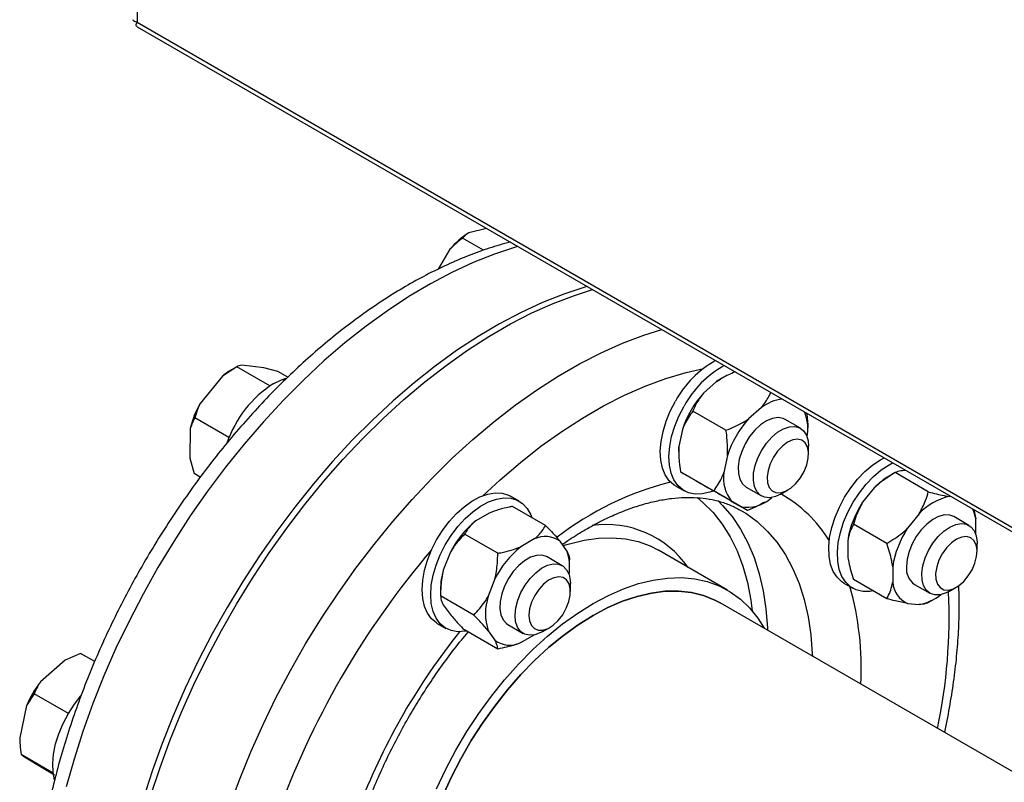
# Model space of a CAD drawing. Units: millimetres. Extents: x 5 to 415, y 5 to 292.
# Drawn here: x 295 to 309, y 209 to 220 of the extents above; entities that cross this region are included whole.
import ezdxf

# ---------------------------------------------------------------- set-up
doc = ezdxf.new("R2010")
doc.units = ezdxf.units.MM

msp = doc.modelspace()

# ---------------------------------------------------------------- linework, layer by layer
at = {"color": 7, "linetype": 'Continuous', "lineweight": 25}
for p, q in [((296.35333577, 266.24150911), (296.35333577, 220.18860732)), ((296.35333577, 220.18860732), (326.13263278, 202.99738508)), ((296.35389897, 220.12304611), (326.20904535, 202.88803696)), ((301.45773824, 217.17666242), (301.19809449, 217.11159501)), ((301.41388695, 216.85698678), (301.10668783, 217.03432906)), ((300.92401323, 216.87326315), (300.75331358, 216.58300722)), ((297.80901957, 215.15525357), (297.60087689, 215.01893599)), ((297.79917918, 215.14965087), (297.73352993, 215.11174005)), ((298.29305315, 214.87582693), (297.80901957, 215.15525357)), ((298.20431516, 215.14199726), (297.88357383, 215.17759601)), ((298.41018924, 215.08853037), (298.20431516, 215.14199726)), ((297.60087689, 215.01893599), (297.27494611, 214.62040084)), ((298.55621651, 215.00423062), (298.41018924, 215.08853037)), ((304.81756617, 214.94064963), (304.62790683, 214.77247764)), ((304.89307622, 214.98787175), (304.87950474, 214.98003455)), ((304.95546906, 214.22737495), (304.47059584, 214.5072863)), ((305.47416533, 214.56160301), (305.28450598, 214.39343101)), ((297.69652407, 214.12055327), (297.19812326, 214.40827393)), ((306.04412831, 214.25862348), (305.82189475, 214.38691618)), ((297.13019474, 214.25639413), (297.1250053, 213.82226023)), ((304.31957461, 214.23843056), (304.26875554, 213.99008173)), ((306.13986508, 214.13790188), (306.14705268, 214.17302713)), ((306.15019493, 214.24648072), (306.15019493, 214.26218133)), ((306.16249826, 213.88036814), (306.16249826, 213.99699787)), ((304.26561329, 213.91662814), (304.26561329, 213.89854314)), ((304.97617376, 213.85938394), (304.92535469, 213.6110351)), ((297.1250053, 213.82226023), (297.18839661, 213.5945711)), ((307.21344324, 213.79818481), (307.26340467, 213.82512253)), ((307.33971231, 213.72529123), (307.38967373, 213.75222895)), ((297.27662788, 213.54363627), (297.18839661, 213.5945711)), ((304.77433346, 213.34217936), (304.28946024, 213.62209072)), ((304.38161296, 213.56885867), (304.52045324, 213.48868183)), ((307.42546153, 213.60895857), (307.33961252, 213.55938288)), ((307.9104485, 213.32911289), (307.42557528, 213.60902425)), ((307.59075975, 213.63614446), (307.55773612, 213.63909727)), ((304.21766471, 213.41606183), (304.34393378, 213.34316824)), ((305.26920512, 213.05640317), (304.7843319, 213.33631452)), ((305.25051262, 213.39714605), (305.47274618, 213.26885335)), ((305.75850292, 213.29718158), (305.85950175, 213.35550592)), ((307.12168851, 213.38737234), (306.95164459, 213.17583933)), ((301.93615749, 213.19053529), (301.80988843, 213.26342887)), ((305.03821212, 213.18981205), (305.1770524, 213.10963521)), ((305.52067069, 213.17404675), (305.53630348, 213.18307431)), ((305.59824204, 213.22245923), (305.62514547, 213.24631464)), ((308.24735891, 213.25709784), (308.21433527, 213.26005065)), ((301.49866165, 213.01919308), (301.30231184, 212.90584275)), ((302.32115004, 212.83504755), (301.83627682, 213.1149589)), ((307.77828766, 213.00832572), (307.60824374, 212.7967927)), ((308.57728053, 213.06663814), (308.60240299, 212.93463739)), ((307.30435697, 212.5751408), (306.81948375, 212.85505215)), ((308.50423609, 212.83797181), (308.28200253, 212.96626451)), ((308.60240299, 212.71037739), (308.60240299, 212.93463739)), ((301.62129583, 212.43103031), (301.13642261, 212.71094166)), ((302.1552608, 212.64014646), (301.958911, 212.52679613)), ((302.63106401, 212.46669552), (302.53288911, 212.6063808)), ((306.73362078, 212.61390563), (306.73362078, 212.38716813)), ((308.62260604, 212.45971647), (308.62260604, 212.5763462)), ((300.92468354, 212.43607673), (300.82650863, 212.18304113)), ((304.97790265, 211.8924601), (303.96775011, 212.47560875)), ((302.56501053, 212.25017153), (302.34277697, 212.37846423)), ((302.67107714, 212.23802877), (302.67107714, 212.33716404)), ((307.39021994, 212.23485901), (307.39021994, 212.0081215)), ((301.58128269, 212.05703011), (301.48310779, 211.8039945)), ((302.68338048, 211.8719162), (302.68338048, 211.98854593)), ((306.67777249, 211.99541016), (306.80404156, 211.92251657)), ((307.30435697, 211.76697498), (306.81948375, 212.04688634)), ((307.7106204, 211.97649438), (307.93285396, 211.84820168)), ((300.7864955, 211.90817619), (300.7864955, 211.80904092)), ((308.2186107, 211.87652991), (308.31960953, 211.93485425)), ((301.27136872, 211.52912957), (300.7864955, 211.80904092)), ((316.02819525, 205.26583284), (304.8707685, 211.7068782)), ((307.60824374, 211.69791274), (307.77828766, 211.68270825)), ((307.91056224, 211.71284694), (307.99641126, 211.76242264)), ((300.82650863, 211.67950944), (300.92468354, 211.53982417)), ((300.73854693, 211.40760988), (300.864816, 211.3347163)), ((301.62129583, 211.03124606), (301.13642261, 211.31115741)), ((301.48310779, 211.30046282), (301.58128269, 211.16077754)), ((301.77139483, 211.38869411), (301.99362839, 211.2604014)), ((302.27938513, 211.28872963), (302.38038397, 211.34705398)), ((301.958911, 211.12701188), (302.15326138, 211.23920797)), ((295.30579767, 210.86844957), (294.94382003, 210.55368597)), ((295.52969847, 210.96814587), (295.30579767, 210.86844957)), ((295.73508952, 210.84957614), (295.52969847, 210.96814587)), ((294.85123906, 210.37818034), (294.74114466, 210.20905884)), ((295.35082104, 210.08977781), (294.85123906, 210.37818034)), ((294.74114466, 210.20905884), (294.63950031, 209.73548438)), ((295.12851005, 209.22050742), (294.66072573, 209.49055356)), ((294.70887222, 209.45903302), (294.9692055, 209.30022216)), ((294.9692055, 209.30022216), (295.14867182, 209.19289229))]:
    msp.add_line(p, q, dxfattribs=at)
at = {"color": 8, "linetype": 'Continuous', "lineweight": 25, "flags": 128}
for points in [[(301.91625737, 216.91196495), (301.88283226, 216.902265), (301.57544217, 216.8013128), (301.26479644, 216.6782766), (300.95189018, 216.53355053), (300.63772571, 216.36759818), (300.3233094, 216.18095115), (300.00964841, 215.97420734), (299.6977475, 215.74802899), (299.38860578, 215.50314063), (299.08321353, 215.24032671), (298.78254901, 214.96042911), (298.48757533, 214.66434441), (298.19923739, 214.35302107), (297.91845882, 214.02745635), (297.64613904, 213.68869313), (297.38315036, 213.33781657), (297.13033524, 212.97595064), (296.8885035, 212.6042545), (296.6584298, 212.2239188), (296.44085115, 211.83616189), (296.2364645, 211.44222585), (296.04592458, 211.04337258), (295.86984175, 210.64087974), (295.70878003, 210.23603662), (295.56325538, 209.83014006), (295.43373394, 209.42449028), (295.32063061, 209.02038668)], [(297.69927088, 208.71869268), (297.84872547, 209.12444771), (298.01359274, 209.52882461), (298.19334457, 209.93052805), (298.38740516, 210.32827124), (298.59515287, 210.7207801), (298.81592223, 211.1067973), (299.04900604, 211.48508631), (299.29365767, 211.85443536), (299.54909343, 212.2136613), (299.81449507, 212.56161344), (300.08901243, 212.89717718), (300.37176616, 213.2192776), (300.66185051, 213.52688292), (300.95833625, 213.81900778), (301.26027364, 214.09471644), (301.56669549, 214.35312569), (301.87662025, 214.59340779), (302.18905512, 214.81479303), (302.50299928, 215.01657226), (302.81744708, 215.19809911), (303.13139124, 215.3587921), (303.44382611, 215.49813648), (303.75375086, 215.61568588), (304.01737467, 215.69901576)], [(301.40224201, 213.27170986), (301.65503518, 213.50462893), (301.95208946, 213.75820203), (302.25280359, 213.99361498), (302.55614095, 214.21005626), (302.86105588, 214.40677975), (303.16649726, 214.58310731), (303.47141219, 214.7384311), (303.77474955, 214.87221568), (304.07546368, 214.98399988), (304.37251796, 215.07339834), (304.62531113, 215.13234806)], [(304.5344324, 213.24425263), (304.61865957, 213.17436251), (304.76622438, 213.02678331), (304.89885962, 212.85889637), (305.01587379, 212.67157697), (305.11665685, 212.46580171), (305.20068334, 212.24264341), (305.2675152, 212.00326551), (305.316804, 211.74891602), (305.33793406, 211.58886804)], [(304.8355323, 213.20075821), (304.90636375, 213.13052221), (305.04460953, 212.96795252), (305.16770527, 212.78597973), (305.27503772, 212.58551043), (305.36607214, 212.36754334), (305.44035502, 212.13316437), (305.49751628, 211.88354117), (305.53727115, 211.61991737), (305.55942156, 211.34360632), (305.56093793, 211.30845187)], [(305.18120458, 213.05347513), (305.24384822, 213.01526675), (305.41025583, 212.89383228), (305.56296291, 212.75147559), (305.70120868, 212.5889059), (305.82430442, 212.40693311), (305.93163687, 212.2064638), (306.0226713, 211.98849672), (306.09695418, 211.75411774), (306.15411544, 211.50449455), (306.1938703, 211.24087075), (306.21602071, 210.9645597), (306.21753708, 210.92940525)], [(302.5773294, 212.54315023), (302.66842368, 212.57167954), (302.88330222, 212.62385345), (303.09247571, 212.65300048), (303.29458759, 212.65893162), (303.48832706, 212.64160839), (303.67243767, 212.60114314), (303.84572539, 212.53779831), (303.96775011, 212.47560875)]]:
    msp.add_lwpolyline(points, dxfattribs=at)
at = {"color": 7, "linetype": 'Continuous', "lineweight": 25, "flags": 128}
for points in [[(302.92640992, 216.3288163), (302.8929848, 216.31911635), (302.58559471, 216.21816415), (302.27494899, 216.09512795), (301.96204272, 215.95040188), (301.64787825, 215.78444953), (301.33346194, 215.5978025), (301.01980095, 215.39105868), (300.70790005, 215.16488034), (300.39875833, 214.91999198), (300.09336607, 214.65717806), (299.79270155, 214.37728045), (299.49772787, 214.08119576), (299.20938993, 213.76987242), (298.92861136, 213.4443077), (298.65629158, 213.10554448), (298.39330291, 212.75466792), (298.14048778, 212.39280199), (297.89865604, 212.02110585), (297.66858234, 211.64077015), (297.45100369, 211.25301323), (297.24661705, 210.85907719), (297.05607713, 210.46022393), (296.87999429, 210.05773108), (296.71893258, 209.65288797), (296.57340792, 209.24699141), (296.44388648, 208.84134163)], [(296.55555517, 208.89600793), (296.68911833, 209.30184133), (296.83857293, 209.70759636), (297.0034402, 210.11197327), (297.18319203, 210.5136767), (297.37725261, 210.9114199), (297.58500033, 211.30392875), (297.80576968, 211.68994595), (298.0388535, 212.06823496), (298.28350513, 212.43758401), (298.53894088, 212.79680995), (298.80434252, 213.14476209), (299.07885989, 213.48032583), (299.36161362, 213.80242625), (299.65169796, 214.11003157), (299.9481837, 214.40215644), (300.2501211, 214.67786509), (300.55654295, 214.93627434), (300.8664677, 215.17655644), (301.17890257, 215.39794168), (301.49284674, 215.59972091), (301.80729453, 215.78124776), (302.1212387, 215.94194075), (302.43367357, 216.08128513), (302.74359832, 216.19883453), (303.00722212, 216.28216441)], [(298.34897825, 214.90970816), (298.46451047, 214.96452002), (298.5325719, 214.98694241)], [(304.81756617, 214.94064963), (304.87318198, 214.97634572), (304.87950474, 214.98003455)], [(304.21766471, 213.41606183), (304.19749497, 213.42861727), (304.12542506, 213.49195927), (304.06807282, 213.57527171), (304.02678257, 213.67660181), (304.0025221, 213.7935745), (303.99586006, 213.92344801), (304.0069526, 214.06317824), (304.03553972, 214.20949002), (304.08095136, 214.35895393), (304.14212312, 214.50806666), (304.21762118, 214.65333313)], [(304.76136057, 213.33867296), (304.72114138, 213.32408465), (304.60990722, 213.29782969), (304.50499454, 213.29438685), (304.40886239, 213.31383681), (304.32376404, 213.35572368), (304.25169412, 213.41906568), (304.19434189, 213.50237812), (304.15305164, 213.60370823), (304.12879117, 213.72068091), (304.12212912, 213.85055443), (304.13322166, 213.99028466), (304.16180878, 214.13659644), (304.20722043, 214.28606035), (304.26839219, 214.43517308), (304.34389025, 214.58043955)], [(305.82189475, 214.38691618), (305.78935195, 214.40184069), (305.71573273, 214.41368032), (305.63371892, 214.40112821), (305.54714541, 214.36477128), (305.46006028, 214.30630955), (305.37653552, 214.22847662), (305.30047668, 214.13491188), (305.23544016, 214.02999029), (305.18446702, 213.91861789), (305.14994069, 213.80600233), (305.13347559, 213.69740937), (305.13584161, 213.59791671), (305.15692811, 213.51217651), (305.19574912, 213.44419789), (305.2504894, 213.39715946)], [(305.47672144, 213.93559322), (305.54557562, 214.03745491), (305.62438297, 214.12651792), (305.70945855, 214.19861776), (305.79682431, 214.25038313), (305.88239515, 214.27939353), (305.96216984, 214.28429247), (306.03241823, 214.26485088), (306.08985557, 214.22197783), (306.13179616, 214.15767801), (306.1562789, 214.07495802), (306.16249826, 213.99699787)], [(304.26561329, 213.91662814), (304.26564688, 213.92406406), (304.26875554, 213.99008173)], [(305.64816565, 213.83431466), (305.60077743, 213.73839974), (305.56964272, 213.64041281), (305.55671782, 213.54651074), (305.56281486, 213.46259374), (305.58755073, 213.39393464), (305.62937118, 213.34484753), (305.6856485, 213.31841674), (305.75284656, 213.31630301), (305.82674306, 213.33863915), (305.90269481, 213.38402171), (305.9759295, 213.44959912), (306.0418455, 213.53125093), (306.09630108, 213.62384664), (306.1358746, 213.72156813), (306.15807949, 213.81827519), (306.16152056, 213.90789138), (306.14598158, 213.98478576), (306.11243892, 214.04412679), (306.06300019, 214.08218584), (306.00077182, 214.09657154), (305.92966383, 214.08637997), (305.85414421, 214.05225151), (305.77895812, 213.99633057), (305.7088298, 213.92213087), (305.64816565, 213.83431466)], [(305.75850292, 213.29718158), (305.67678612, 213.25963342), (305.59362587, 213.24257877), (305.51817201, 213.24989297), (305.45395269, 213.28123401), (305.40397073, 213.33513642), (305.37056323, 213.40907979), (305.35529228, 213.4996066), (305.35887195, 213.60248391), (305.38113485, 213.71290131), (305.42103999, 213.8256958), (305.47672144, 213.93559322)], [(306.67777249, 211.99541016), (306.64784377, 212.01473575), (306.5775279, 212.08066523), (306.52211736, 212.16634581), (306.4829109, 212.26976922), (306.46082751, 212.3885113), (306.45638479, 212.51978883), (306.46968687, 212.66052479), (306.50042198, 212.80742043), (306.5478697, 212.95703265), (306.6109179, 213.10585467), (306.68808879, 213.25039822), (306.77757354, 213.38727532), (306.8772747, 213.5132777), (306.98485537, 213.62545196), (307.09779395, 213.72116884), (307.21344324, 213.79818481)], [(307.10365378, 211.88283847), (307.05650311, 211.8754933), (306.9525572, 211.87491868), (306.85768587, 211.89720913), (306.77411283, 211.94184217), (306.70379697, 212.00777165), (306.64838642, 212.09345223), (306.60917997, 212.19687564), (306.58709657, 212.31561772), (306.58265385, 212.44689525), (306.59595594, 212.5876312), (306.62669105, 212.73452685), (306.67413877, 212.88413907), (306.73718697, 213.03296108), (306.81435786, 213.17750463), (306.9038426, 213.31438174), (307.00354377, 213.44038412), (307.11112444, 213.55255838), (307.22406301, 213.64827526), (307.33971231, 213.72529123)], [(300.51660327, 211.89815789), (300.52548219, 212.03683112), (300.55191083, 212.18250535), (300.59526974, 212.3317661), (300.65454261, 212.48111482), (300.72834014, 212.62705091), (300.81493257, 212.76615375), (300.91229026, 212.89516288), (301.01813122, 213.01105444), (301.12997463, 213.11111204), (301.24519897, 213.1929904), (301.36110349, 213.25477036), (301.47497148, 213.29500386), (301.58413397, 213.31274786), (301.68603228, 213.30758645), (301.77827801, 213.27964061), (301.80988843, 213.26342887)], [(300.64287234, 211.8252643), (300.65175126, 211.96393754), (300.6781799, 212.10961177), (300.72153881, 212.25887252), (300.78081168, 212.40822124), (300.8546092, 212.55415733), (300.94120164, 212.69326017), (301.03855933, 212.8222693), (301.14440029, 212.93816086), (301.2562437, 213.03821846), (301.37146804, 213.12009682), (301.48737256, 213.18187678), (301.60124055, 213.22211028), (301.71040304, 213.23985428), (301.81230135, 213.23469287), (301.90454708, 213.20674703), (301.98497806, 213.15667179), (302.05170906, 213.08564087), (302.10317597, 212.99531918), (302.12032801, 212.95097964)], [(308.28200253, 212.96626451), (308.22306528, 212.98847698), (308.14586986, 212.99117333), (308.06168126, 212.9695647), (307.97443604, 212.92466148), (307.88821369, 212.8585633), (307.80704587, 212.77436083), (307.7347279, 212.67599128), (307.67464129, 212.56805432), (307.62959562, 212.45559694), (307.60169717, 212.34387754), (307.59225045, 212.23811999)], [(308.22416071, 212.81287829), (308.3108822, 212.85063984), (308.39328611, 212.86466876), (308.46751932, 212.85430909), (308.53011077, 212.82004523), (308.57813376, 212.76347932), (308.60934277, 212.68725632), (308.62227851, 212.59494034), (308.62260604, 212.5763462)], [(308.2186107, 211.87652991), (308.1692798, 211.85153291), (308.08421846, 211.82548498), (308.00543809, 211.82363954), (307.93662236, 211.84608287), (307.88098902, 211.89176554), (307.84113942, 211.9585515), (307.81893689, 212.0433179), (307.81541959, 212.14210115), (307.83075199, 212.25028227), (307.86421716, 212.36280282), (307.91425031, 212.47440147), (307.97851194, 212.57985999), (308.05399725, 212.67424725), (308.13717663, 212.75314982), (308.22416071, 212.81287829), (308.22416071, 212.81287829)], [(308.32377204, 212.63711554), (308.24828258, 212.58375279), (308.17727177, 212.51160397), (308.11520146, 212.42520246), (308.06597177, 212.32997718), (308.03267597, 212.23191148), (308.01740618, 212.13716719), (308.02112183, 212.05169745), (308.04358948, 211.98087264), (308.08339738, 211.92914293), (308.13804426, 211.89975869), (308.20409647, 211.89456625), (308.27740369, 211.91389187), (308.35335976, 211.95652124), (308.42719209, 212.0197758), (308.49426152, 212.09968104), (308.55035382, 212.19121622), (308.59194452, 212.28862985), (308.61642031, 212.38580107), (308.6222433, 212.47662425), (308.6090476, 212.55539264), (308.57766234, 212.61715693), (308.53005959, 212.65803625), (308.46923039, 212.67546199), (308.39899686, 212.66833924), (308.32377204, 212.63711554)], [(302.34277697, 212.37846423), (302.33495844, 212.38273726), (302.26540112, 212.40364204), (302.1861032, 212.40022927), (302.10077258, 212.3726585), (302.01339922, 212.32221894), (301.9280686, 212.25126906), (301.84877068, 212.16312641), (301.77921336, 212.06191245), (301.72264904, 211.95235982), (301.68172262, 211.83959108), (301.65834777, 211.72887918), (301.65361747, 211.62540087), (301.66775291, 211.5339947), (301.70009312, 211.45893471), (301.74912592, 211.40373062), (301.77139483, 211.38869411)], [(301.87529747, 211.52853432), (301.88595048, 211.63482696), (301.91499699, 211.74675214), (301.96107882, 211.85907639), (302.02204122, 211.96654753), (302.09503367, 212.06414034), (302.17664312, 212.14729149), (302.2630536, 212.21211291), (302.35022465, 212.25557364), (302.43408025, 212.2756415), (302.51069942, 212.27137814), (302.57649951, 212.2429829), (302.62840379, 212.19178352), (302.66398528, 212.12017402), (302.68158022, 212.03150278), (302.68338048, 211.98854593)], [(300.72759364, 208.99260017), (300.86198634, 209.27670611), (301.01033423, 209.55571077), (301.17167521, 209.8278047), (301.34496292, 210.09122327), (301.52907353, 210.3442581), (301.72281301, 210.58526817), (301.92492488, 210.81269043), (302.13409838, 211.02504997), (302.34897692, 211.22096955), (302.56816695, 211.39917855), (302.79024692, 211.55852123), (303.01377657, 211.69796419), (303.23730622, 211.81660307), (303.45938619, 211.91366848), (303.67857622, 211.98853089), (303.89345476, 212.04070479), (304.10262826, 212.06985183), (304.30474013, 212.07578297), (304.49847961, 212.05845974), (304.68259022, 212.01799449), (304.85587793, 211.95464966), (305.01721891, 211.86883606), (305.1655668, 211.76111022), (305.2999595, 211.63217079), (305.41952542, 211.48285399), (305.51069453, 211.33745677)], [(302.07731822, 211.52690749), (302.08579062, 211.44462606), (302.1127703, 211.37820043), (302.15656204, 211.33180437), (302.21441425, 211.3083531), (302.28269184, 211.30932017), (302.3571047, 211.33464479), (302.43297718, 211.38273575), (302.50554194, 211.4505713), (302.57023948, 211.53388909), (302.62300459, 211.62745395), (302.66052187, 211.72538686), (302.68043396, 211.82153433), (302.68148971, 211.90985508), (302.66362278, 211.98479956), (302.62795582, 212.04165876), (302.57672992, 212.07686), (302.51316378, 212.08819146), (302.4412515, 212.07494113), (302.3655116, 212.03794158), (302.29070309, 211.97951764), (302.22152647, 211.90334029), (302.16232835, 211.81419604), (302.11682837, 211.71768614), (302.08788546, 211.61987467), (302.07731822, 211.52690749)], [(300.73854693, 211.40760988), (300.72834014, 211.41373105), (300.65454261, 211.47446232), (300.59526974, 211.55537605), (300.55191083, 211.65457567), (300.52548219, 211.76973604), (300.51660327, 211.89815789)], [(300.81504536, 208.87964518), (300.94118061, 209.15646588), (301.08147378, 209.42873479), (301.23496654, 209.69459205), (301.40061038, 209.95222158), (301.57727378, 210.19986351), (301.76374995, 210.4358262), (301.95876507, 210.65849777), (302.16098698, 210.86635717), (302.36903432, 211.05798449), (302.5814859, 211.23207072), (302.79689046, 211.38742669), (303.01377657, 211.52299116), (303.23066268, 211.63783807), (303.44606725, 211.73118291), (303.65851882, 211.80238805), (303.86656616, 211.85096707), (304.06878807, 211.87658813), (304.26380319, 211.87907622), (304.45027936, 211.85841433), (304.62694276, 211.81474362), (304.7925866, 211.74836239), (304.8707685, 211.7068782)], [(304.8707685, 211.7068782), (304.7925866, 211.74836239), (304.62694276, 211.81474362), (304.45027936, 211.85841433), (304.26380319, 211.87907622), (304.06878807, 211.87658813), (303.86656616, 211.85096707), (303.65851882, 211.80238805), (303.44606725, 211.73118291), (303.23066268, 211.63783807), (303.01377657, 211.52299116)], [(301.16436625, 211.29502589), (301.14440029, 211.29141959), (301.03855933, 211.28510979), (300.94120164, 211.30171212), (300.8546092, 211.34083746), (300.78081168, 211.40156874), (300.72153881, 211.48248247), (300.6781799, 211.58168209), (300.65175126, 211.69684246), (300.64287234, 211.8252643)], [(303.01377657, 211.52299116), (302.79689046, 211.38742669), (302.5814859, 211.23207072), (302.36903432, 211.05798449), (302.16098698, 210.86635717), (301.95876507, 210.65849777), (301.76374995, 210.4358262), (301.57727378, 210.19986351), (301.40061038, 209.95222158), (301.23496654, 209.69459205), (301.08147378, 209.42873479), (300.94118061, 209.15646588), (300.81504536, 208.87964518)], [(302.27938513, 211.28872963), (302.2518387, 211.27390779), (302.16582113, 211.2419562), (302.08511062, 211.23400735), (302.0134811, 211.25043294), (301.95428188, 211.29046492), (301.91028106, 211.35223144), (301.88353607, 211.43284436), (301.87529747, 211.52853432)], [(295.3504858, 210.08920673), (295.43945613, 210.2265021), (295.53340822, 210.34684864)], [(295.14732757, 209.121483), (295.12762226, 209.22805453), (295.12237511, 209.35882883), (295.13487706, 209.49920629), (295.16483507, 209.64589658), (295.21154696, 209.7954614), (295.27391785, 209.94439507), (295.3504858, 210.08920673)]]:
    msp.add_lwpolyline(points, dxfattribs=at)
at = {"color": 7, "linetype": 'Continuous', "lineweight": 25}
for centre, radius, start, end in [((301.80899077, 216.13230284), 1.1542129, 121.956496886, 140.061755888), ((305.51894979, 213.95262821), 1.47798632, 118.979567348, 151.69960228), ((305.64521886, 213.87973463), 1.47798632, 118.979567348, 151.69960228), ((298.22534604, 214.26753547), 0.97701814, 120.224191779, 129.729076309), ((299.23860477, 213.50760741), 1.66051855, 122.394940434, 161.243475202), ((305.71480256, 213.78892671), 1.4658495, 137.857504682, 162.142495163), ((298.53456753, 213.90871383), 1.44677037, 150.533520482, 166.094880617), ((305.85418705, 214.05335833), 0.63460945, 96.992703745, 126.78598396), ((305.51678184, 214.24805057), 0.63472029, 353.211814642, 23.010778528), ((306.37140171, 213.40988009), 1.4658495, 137.857504682, 162.142495163), ((305.4527292, 213.52660311), 0.53409047, 170.904207287, 219.09352068), ((307.86942904, 212.66409475), 1.04031072, 120.616335964, 135.952737507), ((305.26153057, 213.63686033), 0.53395027, 260.896779948, 309.094739565), ((308.08800991, 212.41168045), 1.36940313, 146.080793224, 171.507847026), ((308.37887882, 212.47149028), 0.80554456, 101.786403115, 138.208220338), ((308.0981021, 212.86327324), 0.50932527, 8.054504978, 24.705448558), ((302.1545483, 211.83409595), 1.36928747, 128.491176238, 153.919680555), ((308.74460906, 212.03263383), 1.36940313, 146.080793224, 171.507847026), ((302.3162658, 212.31225164), 0.36529115, 53.628709474, 116.152254439), ((302.81114745, 211.45504932), 1.36928747, 128.491176239, 153.919680555), ((301.97404054, 212.23114466), 0.69797138, 350.994793886, 19.723371202), ((301.82687582, 211.89706896), 1.04043961, 164.046504474, 179.388326422), ((307.87325273, 212.20766626), 0.28264769, 173.814689729, 234.873129866), ((307.75475811, 212.03260846), 0.36535967, 183.842930987, 246.358411981), ((302.24849846, 211.55222866), 0.80573502, 161.792015713, 198.207984273), ((307.65385684, 212.36937414), 0.6978489, 280.271119291, 309.012491132), ((301.797906, 211.4549067), 0.36529115, 233.628709474, 296.152254439), ((296.15686718, 209.60838206), 1.53788259, 142.071411107, 157.00897761)]:
    msp.add_arc(centre, radius, start, end, dxfattribs=at)
at = {"color": 8, "linetype": 'Continuous', "lineweight": 25}
for centre, radius, start, end in [((305.2588063, 209.06834989), 4.54078549, 104.189119009, 127.597716583), ((304.76564992, 211.56209492), 1.99920135, 31.852027215, 60.218720008), ((303.19753118, 211.38246801), 1.4695134, 34.999001153, 97.785827697), ((310.1513382, 204.36968972), 12.49014094, 139.486439033, 160.513560822), ((302.61363252, 210.76471009), 4.31646077, 356.77658766, 15.86431046), ((300.26791815, 211.49811425), 7.94628856, 348.203709412, 2.676816951), ((308.42621364, 205.36558732), 9.4461602, 141.200396279, 158.799323958)]:
    msp.add_arc(centre, radius, start, end, dxfattribs=at)
at = {"color": 7, "linetype": 'Continuous', "lineweight": 25}
for points, knots in [([(296.35333577, 220.18860732), (296.33918014, 220.19185492), (296.31091079, 220.1983405), (296.2942409, 220.21363334), (296.29805949, 220.2236681), (296.29860861, 220.22511111)], [0, 0, 0, 0, 0.4620012366, 0.9226350093, 1, 1, 1, 1]), ([(296.35512523, 220.12519571), (296.35183851, 220.12652838), (296.34144883, 220.1307411), (296.34025135, 220.15187748), (296.34897732, 220.17637253), (296.35333577, 220.18860732)], [0, 0, 0, 0, 0.1880502494, 0.5944472226, 1, 1, 1, 1]), ([(301.10668783, 217.03432906), (301.09352204, 217.02415794), (301.02982441, 216.97494892), (300.97082106, 216.91824602), (300.92401323, 216.87326315)], [0, 0, 0, 0, 0.2066920434, 1, 1, 1, 1]), ([(301.19809449, 217.11159501), (301.18300979, 217.10152521), (301.14721675, 217.07763155), (301.1215421, 217.05019987), (301.10668783, 217.03432906)], [0, 0, 0, 0, 0.4214421805, 1, 1, 1, 1]), ([(301.8060928, 216.97556161), (301.75346264, 216.96224734), (301.60038092, 216.92352105), (301.34436711, 216.8367807), (301.03884142, 216.71720404), (300.73206538, 216.57647781), (300.42516083, 216.4164515), (300.119046, 216.23736182), (299.81464587, 216.03995244), (299.51283127, 215.82488653), (299.21443004, 215.5928842), (298.92024047, 215.34468433), (298.63104028, 215.0810566), (298.34758904, 214.80279795), (298.07062979, 214.51073301), (297.80088951, 214.20571352), (297.53907891, 213.88861773), (297.28589145, 213.56034954), (297.04200216, 213.22183712), (296.80806606, 212.8740313), (296.58471656, 212.51790364), (296.37256381, 212.15444418), (296.1721952, 211.78466288), (295.98417157, 211.4095841), (295.80902534, 211.03024292), (295.64725782, 210.64767814), (295.49934024, 210.26293255), (295.36571371, 209.87705108), (295.24678807, 209.49107775), (295.14294508, 209.10605508), (295.05452652, 208.7230162), (294.98187987, 208.34300596), (294.92518945, 207.96699708), (294.88510978, 207.59620235), (294.86107395, 207.24088404), (294.8581977, 207.01306321), (294.85682028, 206.90396095)], [0, 0, 0, 0, 0.01560677575, 0.04539434717, 0.07528139403, 0.10523598034, 0.13523093672, 0.1652445886, 0.19525745003, 0.22525826572, 0.25524056492, 0.2852007125, 0.3151372014, 0.34505007649, 0.37494048664, 0.40481034834, 0.43466210008, 0.46449852751, 0.49432264222, 0.52413760003, 0.55394664762, 0.58375308888, 0.61356026404, 0.6433705865, 0.6731872642, 0.70301367682, 0.73285318854, 0.76270911902, 0.79258469675, 0.82248298643, 0.85240677971, 0.88235843542, 0.91233965212, 0.94235115197, 0.97239225272, 1, 1, 1, 1]), ([(297.88357383, 215.17759601), (297.87092276, 215.17545763), (297.84090425, 215.17038369), (297.82070564, 215.16079892), (297.80901957, 215.15525357)], [0, 0, 0, 0, 0.4214421805, 1, 1, 1, 1]), ([(305.08950814, 215.08008628), (305.02411032, 215.05266861), (304.92813834, 215.01243289), (304.84428095, 214.95799281), (304.81756617, 214.94064963)], [0, 0, 0, 0, 0.6814261814, 1, 1, 1, 1]), ([(304.62790683, 214.77247764), (304.5886584, 214.71969309), (304.52464775, 214.63360627), (304.48567303, 214.54252187), (304.47059584, 214.5072863)], [0, 0, 0, 0, 0.6131547417, 1, 1, 1, 1]), ([(305.47416533, 214.56160301), (305.51407005, 214.61425654), (305.56789265, 214.68527446), (305.6010103, 214.76042543), (305.60957413, 214.77985857)], [0, 0, 0, 0, 0.7414119627, 1, 1, 1, 1]), ([(297.27494611, 214.62040084), (297.26196744, 214.59085596), (297.23117159, 214.52075174), (297.21023582, 214.44949821), (297.19812326, 214.40827393)], [0, 0, 0, 0, 0.42144218054, 1, 1, 1, 1]), ([(304.47059584, 214.5072863), (304.42770533, 214.44745698), (304.36938569, 214.36610507), (304.32999569, 214.26514161), (304.31957461, 214.23843056)], [0, 0, 0, 0, 0.7354385073, 1, 1, 1, 1]), ([(306.13183257, 214.4783652), (306.14198974, 214.40776307), (306.15247442, 214.33488443), (306.1500385, 214.26438967), (306.14996241, 214.26218762)], [0, 0, 0, 0, 0.9687629457, 1, 1, 1, 1]), ([(297.19812326, 214.40827393), (297.19260869, 214.39871534), (297.16592858, 214.35246979), (297.14600237, 214.29889524), (297.13019474, 214.25639413)], [0, 0, 0, 0, 0.2066920434, 1, 1, 1, 1]), ([(304.95546906, 214.22737495), (305.04065348, 214.26278059), (305.15648154, 214.3109228), (305.25772173, 214.3761693), (305.28450598, 214.39343101)], [0, 0, 0, 0, 0.7354385073, 1, 1, 1, 1]), ([(304.97617376, 213.85938394), (304.97769831, 213.9339531), (304.98018471, 214.05556865), (304.96236322, 214.17945147), (304.95546906, 214.22737495)], [0, 0, 0, 0, 0.6131547417, 1, 1, 1, 1]), ([(304.26875554, 213.99008173), (304.26723099, 213.91551257), (304.26474459, 213.79389702), (304.28256608, 213.6700142), (304.28946024, 213.62209072)], [0, 0, 0, 0, 0.6131547417, 1, 1, 1, 1]), ([(304.28946024, 213.62209072), (304.29171548, 213.62078743), (304.30150719, 213.61512885), (304.32534116, 213.60135884), (304.3627475, 213.57975455), (304.38161296, 213.56885867)], [0, 0, 0, 0, 0.1291650137, 0.5608042463, 1, 1, 1, 1]), ([(304.77433346, 213.34217936), (304.81722397, 213.40200869), (304.87554361, 213.4833606), (304.91493361, 213.58432406), (304.92535469, 213.6110351)], [0, 0, 0, 0, 0.7354385073, 1, 1, 1, 1]), ([(307.42557528, 213.60902425), (307.34636617, 213.56040986), (307.23866293, 213.49430727), (307.14616096, 213.40974442), (307.12168851, 213.38737234)], [0, 0, 0, 0, 0.7354385073, 1, 1, 1, 1]), ([(307.55773612, 213.63909727), (307.52381733, 213.63613741), (307.46849887, 213.63131015), (307.43754834, 213.61524065), (307.42557528, 213.60902425)], [0, 0, 0, 0, 0.6131547417, 1, 1, 1, 1]), ([(304.52045324, 213.48868183), (304.54114862, 213.47673159), (304.61973845, 213.43135104), (304.71451399, 213.37662749), (304.7843319, 213.33631452)], [0, 0, 0, 0, 0.2633341249, 1, 1, 1, 1]), ([(305.03821212, 213.18981205), (305.01751674, 213.2017623), (304.93892691, 213.24714285), (304.84415137, 213.30186639), (304.77433346, 213.34217936)], [0, 0, 0, 0, 0.2633341249, 1, 1, 1, 1]), ([(307.77828766, 213.00832572), (307.81220644, 213.07289176), (307.86752491, 213.17819313), (307.89847544, 213.28701548), (307.9104485, 213.32911289)], [0, 0, 0, 0, 0.6131547417, 1, 1, 1, 1]), ([(307.9104485, 213.32911289), (307.98965761, 213.30865788), (308.09736085, 213.28084453), (308.18986281, 213.26440098), (308.21433527, 213.26005065)], [0, 0, 0, 0, 0.73543850729, 1, 1, 1, 1]), ([(302.56499415, 212.56070108), (302.59196853, 212.57983226), (302.69519423, 212.65304351), (302.87436947, 212.76253807), (303.10082805, 212.88841458), (303.3240399, 212.9947383), (303.54283271, 213.08277924), (303.75611086, 213.15210432), (303.96288683, 213.20291441), (304.16235469, 213.23539376), (304.35394261, 213.24983435), (304.53732916, 213.24645086), (304.71258078, 213.22546249), (304.87966024, 213.18617944), (305.03694541, 213.13085548), (305.13294077, 213.07896325), (305.18022979, 213.05340021)], [0, 0, 0, 0, 0.0259932886, 0.0994712308, 0.172819883, 0.246068764, 0.3192705654, 0.3924841748, 0.4658171198, 0.5394350463, 0.613570402, 0.6885345807, 0.7647188733, 0.8425624908, 0.9224434787, 1, 1, 1, 1]), ([(305.51852113, 213.17787181), (305.48047305, 213.15522675), (305.40196254, 213.10849966), (305.31435563, 213.07412107), (305.26920512, 213.05640317)], [0, 0, 0, 0, 0.484623971, 1, 1, 1, 1]), ([(306.95164459, 213.17583933), (306.91772581, 213.11127329), (306.86240734, 213.00597191), (306.83145681, 212.89714956), (306.81948375, 212.85505215)], [0, 0, 0, 0, 0.6131547417, 1, 1, 1, 1]), ([(301.83627682, 213.1149589), (301.82091528, 213.11191209), (301.75421908, 213.09868357), (301.63725985, 213.07097938), (301.54512753, 213.03655475), (301.49866165, 213.01919308)], [0, 0, 0, 0, 0.1291650137, 0.5608042463, 1, 1, 1, 1]), ([(305.26920512, 213.05640317), (305.26694988, 213.05770646), (305.25715817, 213.06336504), (305.2333242, 213.07713504), (305.19591786, 213.09873933), (305.1770524, 213.10963521)], [0, 0, 0, 0, 0.12916501366, 0.56080424631, 1, 1, 1, 1]), ([(301.30231184, 212.90584275), (301.28368584, 212.8900009), (301.21295441, 212.82984215), (301.16888617, 212.76137735), (301.13642261, 212.71094166)], [0, 0, 0, 0, 0.2633341249, 1, 1, 1, 1]), ([(306.81948375, 212.85505215), (306.81444188, 212.84604599), (306.79255126, 212.80694334), (306.75806678, 212.73161201), (306.74181645, 212.65336741), (306.73362078, 212.61390563)], [0, 0, 0, 0, 0.1291650137, 0.5608042463, 1, 1, 1, 1]), ([(301.13642261, 212.71094166), (301.07910643, 212.64968464), (301.00117174, 212.56639145), (300.94068579, 212.46334014), (300.92468354, 212.43607673)], [0, 0, 0, 0, 0.7354385073, 1, 1, 1, 1]), ([(302.1552608, 212.64014646), (302.1738868, 212.65598831), (302.24461824, 212.71614706), (302.28868647, 212.78461186), (302.32115004, 212.83504755)], [0, 0, 0, 0, 0.2633341249, 1, 1, 1, 1]), ([(302.32115004, 212.83504755), (302.37846621, 212.77667286), (302.4564009, 212.69729887), (302.51688685, 212.62540195), (302.53288911, 212.6063808)], [0, 0, 0, 0, 0.7354385073, 1, 1, 1, 1]), ([(307.30435697, 212.5751408), (307.38356608, 212.62375519), (307.49126932, 212.68985778), (307.58377129, 212.77442063), (307.60824374, 212.7967927)], [0, 0, 0, 0, 0.7354385073, 1, 1, 1, 1]), ([(307.39021994, 212.23485901), (307.38581201, 212.26400239), (307.36907307, 212.37467312), (307.33180851, 212.49010562), (307.30435697, 212.5751408)], [0, 0, 0, 0, 0.2633341249, 1, 1, 1, 1]), ([(301.58128269, 212.05703011), (301.59567415, 212.13287269), (301.61914533, 212.25656509), (301.62069597, 212.38236515), (301.62129583, 212.43103031)], [0, 0, 0, 0, 0.6131547417, 1, 1, 1, 1]), ([(301.62129583, 212.43103031), (301.63665736, 212.43407712), (301.70335356, 212.44730564), (301.8203128, 212.47500984), (301.91244511, 212.50943446), (301.958911, 212.52679613)], [0, 0, 0, 0, 0.1291650137, 0.5608042463, 1, 1, 1, 1]), ([(302.63106401, 212.46669552), (302.64545547, 212.43583308), (302.66892665, 212.38549921), (302.67047729, 212.35064661), (302.67107714, 212.33716404)], [0, 0, 0, 0, 0.6131547417, 1, 1, 1, 1]), ([(306.73362078, 212.38716813), (306.73802872, 212.35802475), (306.75476765, 212.24735401), (306.79203222, 212.13192152), (306.81948375, 212.04688634)], [0, 0, 0, 0, 0.2633341249, 1, 1, 1, 1]), ([(300.82650863, 212.18304113), (300.81211717, 212.10719854), (300.78864599, 211.98350614), (300.78709536, 211.85770608), (300.7864955, 211.80904092)], [0, 0, 0, 0, 0.6131547417, 1, 1, 1, 1]), ([(307.30435697, 211.76697498), (307.30939884, 211.77598115), (307.33128946, 211.81508379), (307.36577394, 211.89041512), (307.38202427, 211.96865972), (307.39021994, 212.0081215)], [0, 0, 0, 0, 0.1291650137, 0.5608042463, 1, 1, 1, 1]), ([(308.14815227, 209.81488482), (308.15038684, 209.82437134), (308.1827345, 209.9616982), (308.23051549, 210.22414024), (308.28991386, 210.600756), (308.33146997, 210.97216235), (308.35642685, 211.33738254), (308.36579464, 211.66855857), (308.35905535, 211.87371209), (308.35613184, 211.96270791)], [0, 0, 0, 0, 0.0126778049, 0.183524021, 0.3545381941, 0.525725035, 0.6970814926, 0.8685936183, 1, 1, 1, 1]), ([(300.7864955, 211.80904092), (300.78899194, 211.78231299), (300.79238644, 211.74597013), (300.81936986, 211.69341382), (300.82650863, 211.67950944)], [0, 0, 0, 0, 0.7354385073, 1, 1, 1, 1]), ([(301.27136872, 211.52912957), (301.32868489, 211.59038659), (301.40661958, 211.67367979), (301.46710554, 211.77673109), (301.48310779, 211.8039945)], [0, 0, 0, 0, 0.7354385073, 1, 1, 1, 1]), ([(307.60824374, 211.69791274), (307.54975826, 211.70913493), (307.45437373, 211.72743731), (307.3462025, 211.75594638), (307.30435697, 211.76697498)], [0, 0, 0, 0, 0.6131547417, 1, 1, 1, 1]), ([(307.9104485, 211.71278127), (307.88605912, 211.70158952), (307.85289607, 211.68637174), (307.79389664, 211.68347469), (307.77828766, 211.68270825)], [0, 0, 0, 0, 0.7354385073, 1, 1, 1, 1]), ([(300.92468354, 211.53982417), (300.9636417, 211.49477967), (301.02717894, 211.42131616), (301.10595028, 211.34188499), (301.13642261, 211.31115741)], [0, 0, 0, 0, 0.6131547417, 1, 1, 1, 1]), ([(301.48310779, 211.30046282), (301.44414963, 211.34550732), (301.38061239, 211.41897083), (301.30184104, 211.498402), (301.27136872, 211.52912957)], [0, 0, 0, 0, 0.6131547417, 1, 1, 1, 1]), ([(299.6968241, 208.70773384), (299.71461458, 208.7564909), (299.76971446, 208.90749906), (299.87661736, 209.16015986), (300.01620616, 209.46404364), (300.16885255, 209.76439513), (300.3329125, 210.05982825), (300.50791218, 210.34888488), (300.6928247, 210.63042733), (300.88726316, 210.90230944), (301.05294985, 211.11974693), (301.15609607, 211.24178011), (301.18905459, 211.28077361)], [0, 0, 0, 0, 0.0532429917, 0.1649017765, 0.2766494724, 0.3884610527, 0.5003110212, 0.6121736257, 0.724018162, 0.835814813, 0.947537575, 1, 1, 1, 1]), ([(301.62129583, 211.03124606), (301.61879938, 211.057974), (301.61540489, 211.09431685), (301.58842146, 211.14687316), (301.58128269, 211.16077754)], [0, 0, 0, 0, 0.7354385073, 1, 1, 1, 1]), ([(301.958911, 211.12701188), (301.93146913, 211.11625932), (301.82725983, 211.07542693), (301.70866246, 211.04998688), (301.62129583, 211.03124606)], [0, 0, 0, 0, 0.26333412493, 1, 1, 1, 1]), ([(294.94382003, 210.55368597), (294.92856576, 210.52942952), (294.89237033, 210.4718737), (294.8663141, 210.41251993), (294.85123906, 210.37818034)], [0, 0, 0, 0, 0.4214421805, 1, 1, 1, 1]), ([(294.63950031, 209.73548438), (294.64068065, 209.70120234), (294.64348137, 209.61985774), (294.6544055, 209.53794488), (294.66072573, 209.49055356)], [0, 0, 0, 0, 0.4214421805, 1, 1, 1, 1]), ([(294.66072573, 209.49055356), (294.662951, 209.48902048), (294.67371711, 209.48160326), (294.69332061, 209.46901744), (294.70887222, 209.45903302)], [0, 0, 0, 0, 0.2066920434, 1, 1, 1, 1])]:
    msp.add_open_spline(points, degree=3, knots=knots, dxfattribs=at)

doc.saveas('drawing.dxf')
